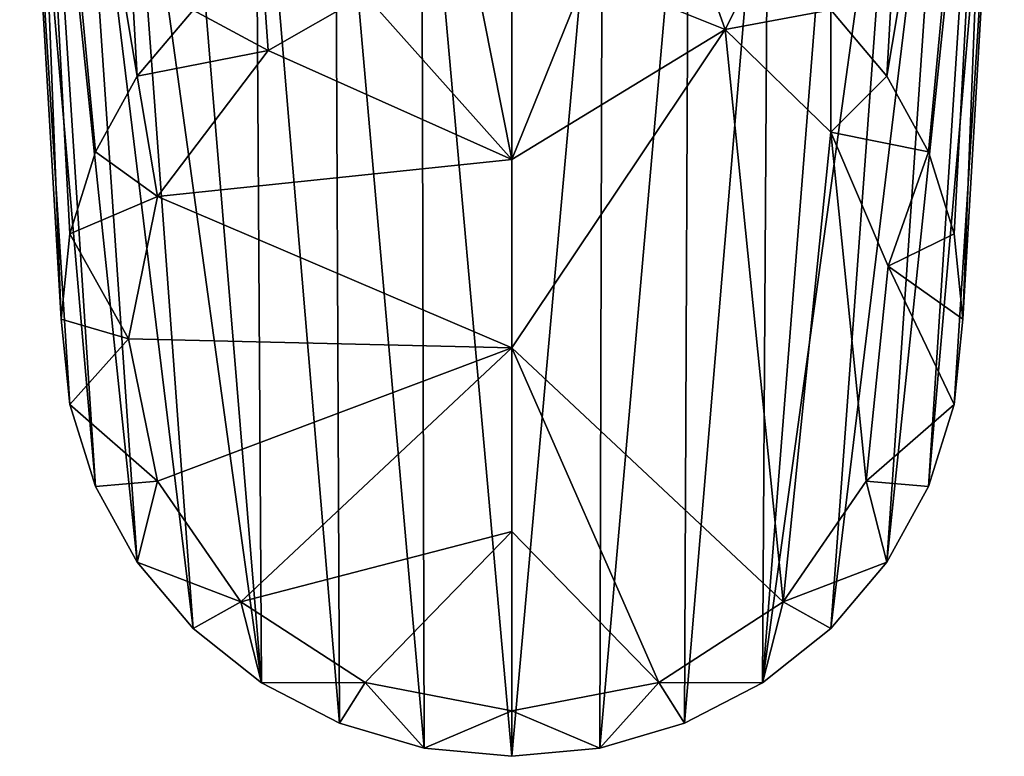
# Model space of a CAD drawing. Units: inches. Extents: x -2.95 to 2.95, y -1.31 to 1.51.
# Drawn here: x -0.19 to 0.18, y -1.31 to -1.03 of the extents above; entities that cross this region are included whole.
import ezdxf

# ---------------------------------------------------------------- set-up
doc = ezdxf.new("R2010")
doc.units = ezdxf.units.IN
doc.layers.get('0').update_dxf_attribs({"true_color": 0xc2ced6})

msp = doc.modelspace()

# ---------------------------------------------------------------- linework, layer by layer
for points in [[(-0.16175, -0.74509), (-0.14414, -1.05631), (-0.18597, -0.80742), (-0.16175, -0.74509)], [(-0.12299, -1.0313), (-0.14414, -1.05631), (-0.16175, -0.74509), (-0.12299, -1.0313)], [(0.11754, -1.03129), (0.15629, -0.74509), (0.13868, -1.0563), (0.11754, -1.03129)], [(0.13868, -1.0563), (0.15629, -0.74509), (0.18052, -0.80742), (0.13868, -1.0563)], [(-0.18597, -0.80742), (-0.17281, -1.14797), (-0.18844, -0.88212), (-0.18597, -0.80742)], [(-0.18597, -0.80742), (-0.16953, -1.11578), (-0.17281, -1.14797), (-0.18597, -0.80742)], [(-0.18597, -0.80742), (-0.15986, -1.08483), (-0.16953, -1.11578), (-0.18597, -0.80742)], [(-0.14414, -1.05631), (-0.15986, -1.08483), (-0.18597, -0.80742), (-0.14414, -1.05631)], [(0.1544, -1.08482), (0.13868, -1.0563), (0.18052, -0.80742), (0.1544, -1.08482)], [(0.18052, -0.80742), (0.16407, -1.11578), (0.1544, -1.08482), (0.18052, -0.80742)], [(0.16407, -1.11578), (0.18052, -0.80742), (0.16735, -1.14797), (0.16407, -1.11578)], [(0.18052, -0.80742), (0.18298, -0.88212), (0.16735, -1.14797), (0.18052, -0.80742)], [(-0.15986, -1.21112), (-0.18041, -0.89189), (-0.18844, -0.88212), (-0.15986, -1.21112)], [(-0.17281, -1.14797), (-0.16953, -1.18016), (-0.18844, -0.88212), (-0.17281, -1.14797)], [(-0.15986, -1.21112), (-0.18844, -0.88212), (-0.16953, -1.18016), (-0.15986, -1.21112)], [(-0.09721, -1.28516), (-0.1305, -0.88192), (-0.14904, -0.90969), (-0.09721, -1.28516)], [(-0.1305, -0.88192), (-0.09721, -1.28516), (-0.09952, -0.92334), (-0.1305, -0.88192)], [(0.17496, -0.89189), (0.1544, -1.21112), (0.18298, -0.88212), (0.17496, -0.89189)], [(0.16406, -1.18016), (0.18298, -0.88212), (0.1544, -1.21112), (0.16406, -1.18016)], [(0.18298, -0.88212), (0.16406, -1.18016), (0.16735, -1.14797), (0.18298, -0.88212)], [(-0.15986, -1.21112), (-0.14414, -1.23964), (-0.18041, -0.89189), (-0.15986, -1.21112)], [(-0.14414, -1.23964), (-0.16721, -0.90117), (-0.18041, -0.89189), (-0.14414, -1.23964)], [(0.16175, -0.90117), (0.13867, -1.23963), (0.17496, -0.89189), (0.16175, -0.90117)], [(0.13867, -1.23963), (0.1544, -1.21112), (0.17496, -0.89189), (0.13867, -1.23963)], [(-0.14414, -1.23964), (-0.12299, -1.26465), (-0.16721, -0.90117), (-0.14414, -1.23964)], [(-0.12299, -1.26465), (-0.14904, -0.90969), (-0.16721, -0.90117), (-0.12299, -1.26465)], [(0.14358, -0.90969), (0.11753, -1.26465), (0.16175, -0.90117), (0.14358, -0.90969)], [(0.11753, -1.26465), (0.13867, -1.23963), (0.16175, -0.90117), (0.11753, -1.26465)], [(-0.12299, -1.26465), (-0.09721, -1.28516), (-0.14904, -0.90969), (-0.12299, -1.26465)], [(0.12084, -0.91717), (0.09176, -1.28517), (0.14358, -0.90969), (0.12084, -0.91717)], [(0.09176, -1.28517), (0.11753, -1.26465), (0.14358, -0.90969), (0.09176, -1.28517)], [(0.12084, -0.91717), (0.09406, -0.92334), (0.09176, -1.28517), (0.12084, -0.91717)], [(-0.06782, -1.30042), (-0.06941, -0.92797), (-0.09952, -0.92334), (-0.06782, -1.30042)], [(-0.06782, -1.30042), (-0.09952, -0.92334), (-0.09721, -1.28516), (-0.06782, -1.30042)], [(0.06396, -0.92797), (0.06236, -1.30042), (0.09406, -0.92334), (0.06396, -0.92797)], [(0.09406, -0.92334), (0.06236, -1.30042), (0.09176, -1.28517), (0.09406, -0.92334)], [(-0.06941, -0.92797), (-0.03591, -1.3098), (-0.03682, -0.93086), (-0.06941, -0.92797)], [(-0.03591, -1.3098), (-0.06941, -0.92797), (-0.06782, -1.30042), (-0.03591, -1.3098)], [(0.03045, -1.3098), (0.06396, -0.92797), (0.03136, -0.93086), (0.03045, -1.3098)], [(0.06236, -1.30042), (0.06396, -0.92797), (0.03045, -1.3098), (0.06236, -1.30042)], [(-0.03682, -0.93086), (-0.03591, -1.3098), (-0.00273, -1.31292), (-0.03682, -0.93086)], [(-0.03682, -0.93086), (-0.00273, -1.31292), (-0.00273, -0.93184), (-0.03682, -0.93086)], [(-0.00273, -1.31292), (0.03136, -0.93086), (-0.00273, -0.93184), (-0.00273, -1.31292)], [(-0.00273, -1.31292), (0.03045, -1.3098), (0.03136, -0.93086), (-0.00273, -1.31292)], [(0.06236, -0.99553), (0.07766, -1.03859), (0.0255, -1.01765), (0.06236, -0.99553)], [(0.09176, -1.01078), (0.07766, -1.03859), (0.06236, -0.99553), (0.09176, -1.01078)], [(-0.09721, -1.01079), (-0.09472, -1.04659), (-0.12299, -1.0313), (-0.09721, -1.01079)], [(-0.05812, -1.02561), (-0.09472, -1.04659), (-0.09721, -1.01079), (-0.05812, -1.02561)], [(0.09176, -1.01078), (0.11754, -1.03129), (0.07766, -1.03859), (0.09176, -1.01078)], [(-0.01708, -1.01538), (-0.00273, -1.08775), (-0.05812, -1.02561), (-0.01708, -1.01538)], [(-0.01708, -1.01538), (0.0255, -1.01765), (-0.00273, -1.08775), (-0.01708, -1.01538)], [(0.07766, -1.03859), (-0.00273, -1.08775), (0.0255, -1.01765), (0.07766, -1.03859)], [(-0.09472, -1.04659), (-0.05812, -1.02561), (-0.00273, -1.08775), (-0.09472, -1.04659)], [(-0.14414, -1.05631), (-0.12299, -1.0313), (-0.09472, -1.04659), (-0.14414, -1.05631)], [(0.11754, -1.03129), (0.11755, -1.07736), (0.07766, -1.03859), (0.11754, -1.03129)], [(0.11754, -1.03129), (0.13868, -1.0563), (0.11755, -1.07736), (0.11754, -1.03129)], [(0.09957, -1.25461), (-0.00273, -1.15879), (0.07766, -1.03859), (0.09957, -1.25461)], [(-0.00273, -1.15879), (-0.00273, -1.08775), (0.07766, -1.03859), (-0.00273, -1.15879)], [(0.09957, -1.25461), (0.07766, -1.03859), (0.11755, -1.07736), (0.09957, -1.25461)], [(-0.1364, -1.10162), (-0.14414, -1.05631), (-0.09472, -1.04659), (-0.1364, -1.10162)], [(-0.1364, -1.10162), (-0.09472, -1.04659), (-0.00273, -1.08775), (-0.1364, -1.10162)], [(-0.1364, -1.10162), (-0.15986, -1.08483), (-0.14414, -1.05631), (-0.1364, -1.10162)], [(0.13868, -1.0563), (0.1544, -1.08482), (0.11755, -1.07736), (0.13868, -1.0563)], [(0.09957, -1.25461), (0.11755, -1.07736), (0.13093, -1.20906), (0.09957, -1.25461)], [(0.13918, -1.12795), (0.13093, -1.20906), (0.11755, -1.07736), (0.13918, -1.12795)], [(0.1544, -1.08482), (0.13918, -1.12795), (0.11755, -1.07736), (0.1544, -1.08482)], [(-0.1364, -1.10162), (-0.16953, -1.11578), (-0.15986, -1.08483), (-0.1364, -1.10162)], [(-0.00273, -1.15879), (-0.1364, -1.10162), (-0.00273, -1.08775), (-0.00273, -1.15879)], [(0.1544, -1.08482), (0.16407, -1.11578), (0.13918, -1.12795), (0.1544, -1.08482)], [(-0.14742, -1.15534), (-0.16953, -1.11578), (-0.1364, -1.10162), (-0.14742, -1.15534)], [(-0.00273, -1.15879), (-0.14742, -1.15534), (-0.1364, -1.10162), (-0.00273, -1.15879)], [(-0.14742, -1.15534), (-0.17281, -1.14797), (-0.16953, -1.11578), (-0.14742, -1.15534)], [(0.13918, -1.12795), (0.16407, -1.11578), (0.16735, -1.14797), (0.13918, -1.12795)], [(0.13918, -1.12795), (0.16406, -1.18016), (0.13093, -1.20906), (0.13918, -1.12795)], [(0.13918, -1.12795), (0.16735, -1.14797), (0.16406, -1.18016), (0.13918, -1.12795)], [(-0.16953, -1.18016), (-0.17281, -1.14797), (-0.14742, -1.15534), (-0.16953, -1.18016)], [(-0.16953, -1.18016), (-0.14742, -1.15534), (-0.13641, -1.20907), (-0.16953, -1.18016)], [(-0.00273, -1.15879), (-0.13641, -1.20907), (-0.14742, -1.15534), (-0.00273, -1.15879)], [(-0.10504, -1.25461), (-0.13641, -1.20907), (-0.00273, -1.15879), (-0.10504, -1.25461)], [(-0.00273, -1.15879), (-0.00273, -1.22811), (-0.10504, -1.25461), (-0.00273, -1.15879)], [(-0.00273, -1.15879), (0.05266, -1.2851), (-0.00273, -1.22811), (-0.00273, -1.15879)], [(0.09957, -1.25461), (0.05266, -1.2851), (-0.00273, -1.15879), (0.09957, -1.25461)], [(-0.16953, -1.18016), (-0.13641, -1.20907), (-0.15986, -1.21112), (-0.16953, -1.18016)], [(0.16406, -1.18016), (0.1544, -1.21112), (0.13093, -1.20906), (0.16406, -1.18016)], [(-0.13641, -1.20907), (-0.14414, -1.23964), (-0.15986, -1.21112), (-0.13641, -1.20907)], [(-0.13641, -1.20907), (-0.10504, -1.25461), (-0.14414, -1.23964), (-0.13641, -1.20907)], [(0.13867, -1.23963), (0.09957, -1.25461), (0.13093, -1.20906), (0.13867, -1.23963)], [(0.13867, -1.23963), (0.13093, -1.20906), (0.1544, -1.21112), (0.13867, -1.23963)], [(-0.10504, -1.25461), (-0.00273, -1.22811), (-0.05812, -1.28507), (-0.10504, -1.25461)], [(-0.00273, -1.29571), (-0.05812, -1.28507), (-0.00273, -1.22811), (-0.00273, -1.29571)], [(-0.00273, -1.22811), (0.05266, -1.2851), (-0.00273, -1.29571), (-0.00273, -1.22811)], [(-0.14414, -1.23964), (-0.10504, -1.25461), (-0.12299, -1.26465), (-0.14414, -1.23964)], [(0.13867, -1.23963), (0.11753, -1.26465), (0.09957, -1.25461), (0.13867, -1.23963)], [(-0.10504, -1.25461), (-0.09721, -1.28516), (-0.12299, -1.26465), (-0.10504, -1.25461)], [(-0.10504, -1.25461), (-0.05812, -1.28507), (-0.09721, -1.28516), (-0.10504, -1.25461)], [(0.09176, -1.28517), (0.05266, -1.2851), (0.09957, -1.25461), (0.09176, -1.28517)], [(0.09176, -1.28517), (0.09957, -1.25461), (0.11753, -1.26465), (0.09176, -1.28517)], [(-0.09721, -1.28516), (-0.05812, -1.28507), (-0.06782, -1.30042), (-0.09721, -1.28516)], [(-0.05812, -1.28507), (-0.03591, -1.3098), (-0.06782, -1.30042), (-0.05812, -1.28507)], [(-0.05812, -1.28507), (-0.00273, -1.29571), (-0.03591, -1.3098), (-0.05812, -1.28507)], [(-0.00273, -1.29571), (0.05266, -1.2851), (0.03045, -1.3098), (-0.00273, -1.29571)], [(0.03045, -1.3098), (0.05266, -1.2851), (0.06236, -1.30042), (0.03045, -1.3098)], [(0.09176, -1.28517), (0.06236, -1.30042), (0.05266, -1.2851), (0.09176, -1.28517)], [(-0.00273, -1.29571), (-0.00273, -1.31292), (-0.03591, -1.3098), (-0.00273, -1.29571)], [(-0.00273, -1.31292), (-0.00273, -1.29571), (0.03045, -1.3098), (-0.00273, -1.31292)]]:
    msp.add_lwpolyline(points)

doc.saveas('drawing.dxf')
